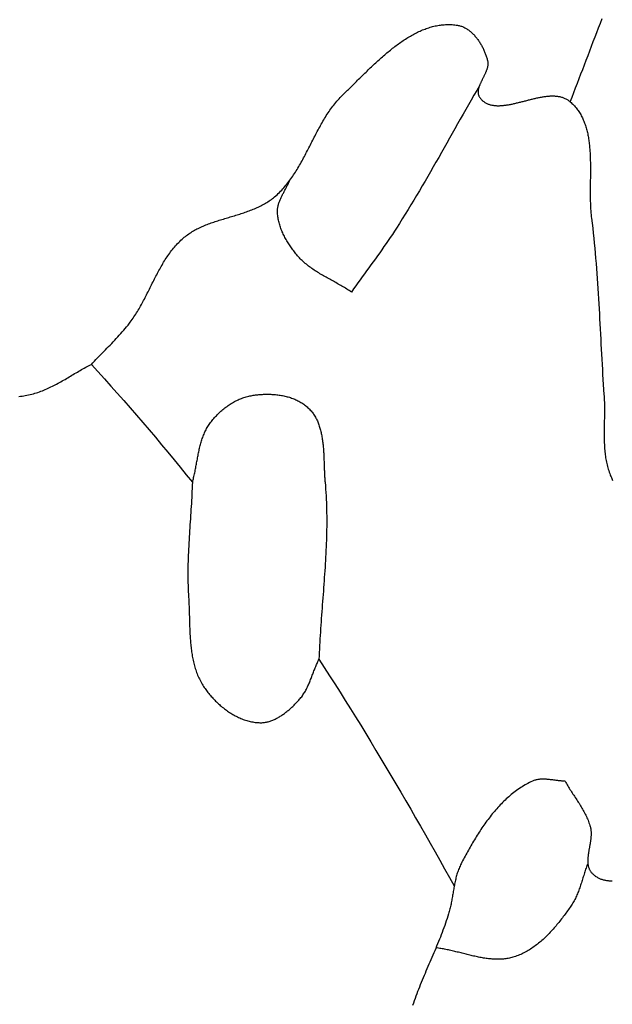
# Model space of a CAD drawing. Units: millimetres. Extents: x -67 to 613, y -425 to 490.
# Drawn here: x 473 to 487, y 194 to 218 of the extents above; entities that cross this region are included whole.
import ezdxf

# ---------------------------------------------------------------- set-up
doc = ezdxf.new("R2010")
doc.units = ezdxf.units.MM
doc.layers.add('Vector Layer 1', color=7, linetype='Continuous', lineweight=30)

msp = doc.modelspace()

# ---------------------------------------------------------------- linework, layer by layer
at = {"layer": 'Vector Layer 1', "color": 18, "lineweight": 30, "true_color": 0x000000, "extrusion": (0, 0, -1)}
for points in [[(-486.28, 215.632), (-486.324, 215.742), (-486.367, 215.853), (-486.411, 215.963), (-486.454, 216.073), (-486.497, 216.184), (-486.539, 216.295), (-486.582, 216.405), (-486.624, 216.516), (-486.666, 216.627), (-486.708, 216.738), (-486.75, 216.849), (-486.792, 216.96), (-486.834, 217.071), (-486.876, 217.182), (-486.918, 217.292), (-486.96, 217.403), (-487.003, 217.514), (-487.045, 217.625)], [(-474.81, 209.339), (-474.846, 209.378), (-474.883, 209.417), (-474.92, 209.456), (-474.957, 209.494), (-474.995, 209.533), (-475.032, 209.571), (-475.07, 209.61), (-475.108, 209.648), (-475.145, 209.686), (-475.183, 209.725), (-475.221, 209.763), (-475.258, 209.801), (-475.296, 209.84), (-475.333, 209.879), (-475.37, 209.918), (-475.407, 209.957), (-475.443, 209.996), (-475.479, 210.036), (-475.515, 210.076), (-475.55, 210.116), (-475.585, 210.156), (-475.62, 210.197), (-475.654, 210.239), (-475.688, 210.28), (-475.721, 210.323), (-475.721, 210.323), (-475.743, 210.353), (-475.766, 210.383), (-475.788, 210.414), (-475.809, 210.445), (-475.83, 210.476), (-475.851, 210.508), (-475.872, 210.54), (-475.892, 210.572), (-475.912, 210.604), (-475.931, 210.637), (-475.951, 210.67), (-475.97, 210.703), (-475.989, 210.736), (-476.007, 210.769), (-476.025, 210.803), (-476.044, 210.836), (-476.062, 210.87), (-476.08, 210.904), (-476.097, 210.938), (-476.115, 210.972), (-476.132, 211.006), (-476.15, 211.041), (-476.167, 211.075), (-476.184, 211.109), (-476.201, 211.144), (-476.219, 211.178), (-476.236, 211.212), (-476.253, 211.247), (-476.27, 211.281), (-476.287, 211.315), (-476.304, 211.35), (-476.322, 211.384), (-476.339, 211.418), (-476.357, 211.452), (-476.374, 211.486), (-476.392, 211.52), (-476.41, 211.553), (-476.428, 211.587), (-476.446, 211.62), (-476.465, 211.653), (-476.484, 211.686), (-476.503, 211.719), (-476.522, 211.752), (-476.541, 211.784), (-476.561, 211.816), (-476.581, 211.848), (-476.601, 211.88), (-476.622, 211.911), (-476.643, 211.942), (-476.664, 211.973), (-476.686, 212.003), (-476.708, 212.033), (-476.731, 212.063), (-476.754, 212.092), (-476.777, 212.121), (-476.801, 212.15), (-476.825, 212.178), (-476.85, 212.205), (-476.876, 212.233), (-476.901, 212.26), (-476.928, 212.286), (-476.955, 212.312), (-476.982, 212.338), (-477.011, 212.363), (-477.011, 212.363), (-477.036, 212.384), (-477.062, 212.405), (-477.088, 212.425), (-477.115, 212.445), (-477.142, 212.464), (-477.169, 212.483), (-477.197, 212.501), (-477.225, 212.518), (-477.253, 212.535), (-477.282, 212.551), (-477.311, 212.567), (-477.34, 212.582), (-477.37, 212.597), (-477.4, 212.612), (-477.43, 212.626), (-477.46, 212.64), (-477.491, 212.653), (-477.522, 212.666), (-477.553, 212.679), (-477.584, 212.691), (-477.616, 212.703), (-477.647, 212.715), (-477.679, 212.727), (-477.711, 212.738), (-477.743, 212.749), (-477.775, 212.76), (-477.808, 212.77), (-477.84, 212.781), (-477.873, 212.791), (-477.906, 212.801), (-477.938, 212.811), (-477.971, 212.821), (-478.004, 212.831), (-478.037, 212.841), (-478.07, 212.851), (-478.103, 212.861), (-478.136, 212.87), (-478.169, 212.88), (-478.202, 212.89), (-478.235, 212.9), (-478.267, 212.91), (-478.3, 212.92), (-478.333, 212.93), (-478.366, 212.94), (-478.398, 212.95), (-478.431, 212.961), (-478.463, 212.972), (-478.495, 212.983), (-478.527, 212.994), (-478.559, 213.005), (-478.591, 213.017), (-478.623, 213.029), (-478.654, 213.041), (-478.685, 213.053), (-478.716, 213.066), (-478.747, 213.079), (-478.778, 213.093), (-478.808, 213.107), (-478.838, 213.121), (-478.868, 213.136), (-478.897, 213.151), (-478.927, 213.167), (-478.955, 213.183), (-478.984, 213.2), (-479.012, 213.217), (-479.04, 213.234), (-479.068, 213.253), (-479.095, 213.271), (-479.122, 213.291), (-479.149, 213.311), (-479.175, 213.331), (-479.2, 213.352), (-479.2, 213.352), (-479.23, 213.378), (-479.259, 213.404), (-479.287, 213.43), (-479.315, 213.457), (-479.342, 213.485), (-479.369, 213.512), (-479.395, 213.541), (-479.421, 213.569), (-479.446, 213.599), (-479.471, 213.628), (-479.495, 213.658), (-479.519, 213.688), (-479.542, 213.719), (-479.566, 213.75), (-479.588, 213.781), (-479.611, 213.813), (-479.633, 213.845), (-479.654, 213.877), (-479.676, 213.91), (-479.697, 213.943), (-479.717, 213.976), (-479.738, 214.009), (-479.758, 214.043), (-479.778, 214.077), (-479.798, 214.111), (-479.817, 214.145), (-479.837, 214.179), (-479.856, 214.214), (-479.875, 214.249), (-479.893, 214.284), (-479.912, 214.319), (-479.931, 214.354), (-479.949, 214.389), (-479.967, 214.424), (-479.986, 214.46), (-480.004, 214.495), (-480.022, 214.53), (-480.04, 214.566), (-480.058, 214.601), (-480.076, 214.637), (-480.094, 214.673), (-480.112, 214.708), (-480.13, 214.744), (-480.149, 214.779), (-480.167, 214.814), (-480.185, 214.85), (-480.204, 214.885), (-480.222, 214.92), (-480.241, 214.955), (-480.26, 214.99), (-480.279, 215.025), (-480.298, 215.06), (-480.317, 215.094), (-480.337, 215.128), (-480.357, 215.162), (-480.377, 215.196), (-480.397, 215.23), (-480.418, 215.264), (-480.438, 215.297), (-480.46, 215.33), (-480.481, 215.362), (-480.503, 215.395), (-480.525, 215.427), (-480.547, 215.459), (-480.57, 215.49), (-480.593, 215.522), (-480.617, 215.552), (-480.641, 215.583), (-480.665, 215.613), (-480.69, 215.643), (-480.716, 215.672), (-480.742, 215.701), (-480.768, 215.729), (-480.795, 215.757), (-480.822, 215.785), (-480.85, 215.812), (-480.85, 215.812), (-480.874, 215.835), (-480.897, 215.858), (-480.921, 215.881), (-480.945, 215.904), (-480.969, 215.927), (-480.993, 215.951), (-481.017, 215.974), (-481.041, 215.998), (-481.066, 216.022), (-481.09, 216.046), (-481.115, 216.07), (-481.139, 216.095), (-481.164, 216.119), (-481.189, 216.144), (-481.213, 216.168), (-481.238, 216.193), (-481.263, 216.217), (-481.288, 216.242), (-481.314, 216.267), (-481.339, 216.292), (-481.364, 216.317), (-481.39, 216.341), (-481.415, 216.366), (-481.441, 216.391), (-481.467, 216.416), (-481.492, 216.44), (-481.518, 216.465), (-481.544, 216.49), (-481.57, 216.514), (-481.596, 216.539), (-481.623, 216.563), (-481.649, 216.587), (-481.675, 216.612), (-481.702, 216.636), (-481.728, 216.66), (-481.755, 216.683), (-481.782, 216.707), (-481.809, 216.731), (-481.836, 216.754), (-481.863, 216.777), (-481.89, 216.8), (-481.917, 216.823), (-481.944, 216.845), (-481.972, 216.868), (-481.999, 216.89), (-482.027, 216.912), (-482.054, 216.933), (-482.082, 216.955), (-482.11, 216.976), (-482.138, 216.996), (-482.166, 217.017), (-482.194, 217.037), (-482.222, 217.057), (-482.25, 217.076), (-482.279, 217.096), (-482.307, 217.115), (-482.336, 217.133), (-482.364, 217.151), (-482.393, 217.169), (-482.422, 217.186), (-482.451, 217.203), (-482.479, 217.22), (-482.509, 217.236), (-482.538, 217.252), (-482.567, 217.267), (-482.596, 217.282), (-482.626, 217.297), (-482.655, 217.311), (-482.685, 217.324), (-482.714, 217.337), (-482.744, 217.35), (-482.774, 217.362), (-482.804, 217.373), (-482.834, 217.384), (-482.864, 217.394), (-482.894, 217.404), (-482.924, 217.414), (-482.955, 217.422), (-482.985, 217.431), (-483.016, 217.438), (-483.046, 217.445), (-483.077, 217.451), (-483.108, 217.457), (-483.139, 217.462), (-483.17, 217.467), (-483.201, 217.471), (-483.232, 217.474), (-483.263, 217.476), (-483.294, 217.478), (-483.326, 217.479), (-483.357, 217.48), (-483.389, 217.479), (-483.42, 217.478), (-483.452, 217.477), (-483.484, 217.474), (-483.516, 217.471), (-483.548, 217.467), (-483.58, 217.462), (-483.58, 217.462), (-483.6, 217.458), (-483.62, 217.454), (-483.64, 217.449), (-483.659, 217.443), (-483.678, 217.437), (-483.697, 217.43), (-483.716, 217.422), (-483.735, 217.413), (-483.753, 217.404), (-483.771, 217.395), (-483.789, 217.384), (-483.807, 217.374), (-483.824, 217.362), (-483.841, 217.35), (-483.858, 217.338), (-483.875, 217.325), (-483.891, 217.312), (-483.908, 217.298), (-483.924, 217.283), (-483.939, 217.268), (-483.955, 217.253), (-483.97, 217.238), (-483.985, 217.222), (-483.999, 217.205), (-484.014, 217.188), (-484.028, 217.171), (-484.041, 217.154), (-484.055, 217.136), (-484.068, 217.118), (-484.081, 217.1), (-484.094, 217.081), (-484.106, 217.063), (-484.118, 217.044), (-484.13, 217.024), (-484.141, 217.005), (-484.153, 216.985), (-484.164, 216.966), (-484.174, 216.946), (-484.184, 216.926), (-484.194, 216.906), (-484.204, 216.886), (-484.213, 216.865), (-484.222, 216.845), (-484.231, 216.825), (-484.239, 216.804), (-484.247, 216.784), (-484.255, 216.763), (-484.263, 216.743), (-484.27, 216.723), (-484.276, 216.702), (-484.283, 216.682), (-484.289, 216.662), (-484.295, 216.642), (-484.3, 216.622), (-484.3, 216.622), (-484.303, 216.609), (-484.305, 216.597), (-484.307, 216.584), (-484.308, 216.571), (-484.309, 216.558), (-484.309, 216.545), (-484.309, 216.532), (-484.308, 216.518), (-484.306, 216.505), (-484.304, 216.492), (-484.302, 216.478), (-484.299, 216.465), (-484.296, 216.452), (-484.293, 216.438), (-484.289, 216.424), (-484.285, 216.411), (-484.28, 216.397), (-484.275, 216.384), (-484.27, 216.37), (-484.265, 216.356), (-484.259, 216.343), (-484.254, 216.329), (-484.248, 216.315), (-484.241, 216.302), (-484.235, 216.288), (-484.229, 216.274), (-484.222, 216.261), (-484.215, 216.247), (-484.209, 216.233), (-484.202, 216.219), (-484.195, 216.206), (-484.188, 216.192), (-484.182, 216.179), (-484.175, 216.165), (-484.168, 216.151), (-484.161, 216.138), (-484.155, 216.124), (-484.148, 216.111), (-484.142, 216.098), (-484.136, 216.084), (-484.13, 216.071), (-484.124, 216.058), (-484.118, 216.045), (-484.113, 216.031), (-484.108, 216.018), (-484.103, 216.005), (-484.098, 215.992), (-484.094, 215.98), (-484.09, 215.967), (-484.086, 215.954), (-484.083, 215.941), (-484.08, 215.929), (-484.078, 215.917), (-484.076, 215.904), (-484.075, 215.892), (-484.073, 215.88), (-484.073, 215.868), (-484.073, 215.856), (-484.073, 215.844), (-484.074, 215.832), (-484.076, 215.821), (-484.078, 215.809), (-484.081, 215.798), (-484.085, 215.787), (-484.089, 215.776), (-484.093, 215.765), (-484.099, 215.754), (-484.105, 215.743), (-484.112, 215.733), (-484.12, 215.722), (-484.12, 215.722), (-484.132, 215.708), (-484.144, 215.694), (-484.157, 215.68), (-484.17, 215.668), (-484.183, 215.656), (-484.197, 215.644), (-484.211, 215.634), (-484.225, 215.624), (-484.239, 215.614), (-484.254, 215.605), (-484.269, 215.597), (-484.285, 215.589), (-484.3, 215.582), (-484.316, 215.576), (-484.332, 215.57), (-484.349, 215.564), (-484.365, 215.559), (-484.382, 215.555), (-484.4, 215.551), (-484.417, 215.548), (-484.435, 215.545), (-484.452, 215.542), (-484.47, 215.54), (-484.489, 215.538), (-484.507, 215.537), (-484.526, 215.536), (-484.545, 215.536), (-484.564, 215.536), (-484.583, 215.536), (-484.603, 215.537), (-484.622, 215.538), (-484.642, 215.539), (-484.662, 215.541), (-484.682, 215.543), (-484.702, 215.545), (-484.723, 215.547), (-484.743, 215.55), (-484.764, 215.553), (-484.785, 215.557), (-484.805, 215.56), (-484.826, 215.564), (-484.848, 215.568), (-484.869, 215.572), (-484.89, 215.576), (-484.912, 215.581), (-484.933, 215.586), (-484.955, 215.591), (-484.976, 215.596), (-484.998, 215.601), (-485.02, 215.606), (-485.042, 215.611), (-485.064, 215.617), (-485.086, 215.622), (-485.108, 215.628), (-485.13, 215.634), (-485.152, 215.639), (-485.174, 215.645), (-485.196, 215.651), (-485.218, 215.656), (-485.24, 215.662), (-485.262, 215.668), (-485.285, 215.673), (-485.307, 215.679), (-485.329, 215.685), (-485.351, 215.69), (-485.373, 215.696), (-485.395, 215.701), (-485.417, 215.706), (-485.439, 215.711), (-485.461, 215.716), (-485.483, 215.721), (-485.505, 215.726), (-485.527, 215.73), (-485.548, 215.734), (-485.57, 215.738), (-485.591, 215.742), (-485.613, 215.746), (-485.634, 215.75), (-485.655, 215.753), (-485.677, 215.756), (-485.698, 215.759), (-485.719, 215.761), (-485.739, 215.763), (-485.76, 215.765), (-485.781, 215.766), (-485.801, 215.768), (-485.821, 215.769), (-485.841, 215.769), (-485.861, 215.769), (-485.881, 215.769), (-485.901, 215.768), (-485.92, 215.767), (-485.94, 215.766), (-485.959, 215.764), (-485.978, 215.762), (-485.996, 215.759), (-486.015, 215.756), (-486.033, 215.752), (-486.051, 215.748), (-486.069, 215.743), (-486.087, 215.738), (-486.104, 215.733), (-486.122, 215.726), (-486.139, 215.72), (-486.155, 215.712), (-486.172, 215.704), (-486.188, 215.696), (-486.204, 215.687), (-486.22, 215.677), (-486.235, 215.667), (-486.25, 215.656), (-486.265, 215.644), (-486.28, 215.632), (-486.28, 215.632), (-486.302, 215.612), (-486.323, 215.592), (-486.344, 215.572), (-486.364, 215.551), (-486.384, 215.529), (-486.403, 215.508), (-486.421, 215.486), (-486.439, 215.463), (-486.456, 215.44), (-486.472, 215.417), (-486.488, 215.394), (-486.503, 215.37), (-486.518, 215.346), (-486.532, 215.321), (-486.546, 215.296), (-486.559, 215.271), (-486.572, 215.246), (-486.584, 215.22), (-486.595, 215.194), (-486.606, 215.168), (-486.617, 215.141), (-486.627, 215.114), (-486.637, 215.087), (-486.646, 215.06), (-486.655, 215.032), (-486.663, 215.004), (-486.671, 214.976), (-486.678, 214.948), (-486.685, 214.919), (-486.692, 214.89), (-486.699, 214.861), (-486.704, 214.832), (-486.71, 214.802), (-486.715, 214.773), (-486.72, 214.743), (-486.725, 214.713), (-486.729, 214.683), (-486.733, 214.652), (-486.737, 214.622), (-486.74, 214.591), (-486.743, 214.56), (-486.746, 214.529), (-486.749, 214.498), (-486.751, 214.467), (-486.753, 214.435), (-486.755, 214.404), (-486.757, 214.372), (-486.758, 214.341), (-486.76, 214.309), (-486.761, 214.277), (-486.762, 214.245), (-486.762, 214.213), (-486.763, 214.18), (-486.764, 214.148), (-486.764, 214.116), (-486.764, 214.083), (-486.764, 214.051), (-486.764, 214.019), (-486.764, 213.986), (-486.764, 213.953), (-486.764, 213.921), (-486.764, 213.888), (-486.763, 213.856), (-486.763, 213.823), (-486.763, 213.79), (-486.762, 213.758), (-486.762, 213.725), (-486.761, 213.693), (-486.761, 213.66), (-486.761, 213.627), (-486.76, 213.595), (-486.76, 213.562), (-486.76, 213.53), (-486.76, 213.498), (-486.76, 213.465), (-486.76, 213.433), (-486.76, 213.401), (-486.76, 213.369), (-486.76, 213.337), (-486.761, 213.305), (-486.761, 213.273), (-486.762, 213.242), (-486.763, 213.21), (-486.764, 213.179), (-486.765, 213.147), (-486.767, 213.116), (-486.768, 213.085), (-486.77, 213.054), (-486.772, 213.023), (-486.774, 212.993), (-486.777, 212.962), (-486.78, 212.932), (-486.783, 212.902), (-486.786, 212.872), (-486.79, 212.843), (-486.79, 212.843), (-486.804, 212.722), (-486.819, 212.602), (-486.832, 212.482), (-486.845, 212.361), (-486.857, 212.241), (-486.868, 212.12), (-486.879, 212), (-486.89, 211.879), (-486.9, 211.758), (-486.909, 211.637), (-486.918, 211.517), (-486.927, 211.396), (-486.935, 211.275), (-486.943, 211.154), (-486.951, 211.033), (-486.958, 210.912), (-486.965, 210.791), (-486.972, 210.67), (-486.979, 210.549), (-486.985, 210.428), (-486.992, 210.307), (-486.998, 210.186), (-487.005, 210.065), (-487.011, 209.944), (-487.017, 209.823), (-487.024, 209.702), (-487.03, 209.581), (-487.037, 209.46), (-487.044, 209.339), (-487.051, 209.218), (-487.058, 209.097), (-487.065, 208.976), (-487.073, 208.855), (-487.081, 208.734), (-487.09, 208.613), (-487.09, 208.613), (-487.092, 208.577), (-487.094, 208.542), (-487.096, 208.506), (-487.098, 208.47), (-487.099, 208.434), (-487.1, 208.398), (-487.101, 208.362), (-487.101, 208.326), (-487.102, 208.29), (-487.102, 208.254), (-487.101, 208.217), (-487.101, 208.181), (-487.101, 208.145), (-487.1, 208.109), (-487.1, 208.072), (-487.099, 208.036), (-487.098, 208), (-487.098, 207.963), (-487.097, 207.927), (-487.096, 207.89), (-487.096, 207.854), (-487.095, 207.818), (-487.095, 207.781), (-487.094, 207.745), (-487.094, 207.709), (-487.094, 207.673), (-487.094, 207.636), (-487.094, 207.6), (-487.095, 207.564), (-487.095, 207.528), (-487.096, 207.492), (-487.098, 207.456), (-487.099, 207.421), (-487.101, 207.385), (-487.103, 207.349), (-487.106, 207.313), (-487.109, 207.278), (-487.112, 207.243), (-487.116, 207.207), (-487.12, 207.172), (-487.125, 207.137), (-487.13, 207.102), (-487.136, 207.067), (-487.142, 207.032), (-487.149, 206.998), (-487.157, 206.963), (-487.165, 206.929), (-487.173, 206.895), (-487.183, 206.861), (-487.193, 206.827), (-487.203, 206.793), (-487.215, 206.76), (-487.227, 206.726), (-487.24, 206.693), (-487.24, 206.693), (-487.249, 206.671), (-487.258, 206.648), (-487.267, 206.625), (-487.276, 206.602), (-487.285, 206.579), (-487.295, 206.555)], [(-484.106, 216.014), (-484.04, 215.9), (-483.974, 215.786), (-483.909, 215.672), (-483.843, 215.558), (-483.778, 215.443), (-483.713, 215.329), (-483.648, 215.214), (-483.584, 215.1), (-483.519, 214.985), (-483.454, 214.87), (-483.39, 214.755), (-483.325, 214.641), (-483.26, 214.526), (-483.195, 214.411), (-483.13, 214.297), (-483.065, 214.183), (-483, 214.068), (-482.934, 213.954), (-482.869, 213.84), (-482.803, 213.726), (-482.736, 213.613), (-482.669, 213.499), (-482.602, 213.386), (-482.534, 213.273), (-482.466, 213.161), (-482.398, 213.048), (-482.329, 212.936), (-482.259, 212.825), (-482.189, 212.713), (-482.118, 212.602), (-482.118, 212.602), (-482.07, 212.528), (-482.021, 212.453), (-481.971, 212.379), (-481.921, 212.305), (-481.87, 212.232), (-481.819, 212.159), (-481.768, 212.086), (-481.717, 212.013), (-481.665, 211.94), (-481.613, 211.868), (-481.56, 211.796), (-481.508, 211.723), (-481.456, 211.651), (-481.403, 211.579), (-481.351, 211.507), (-481.298, 211.435), (-481.246, 211.363), (-481.194, 211.29), (-481.142, 211.218), (-481.09, 211.145), (-481.038, 211.072)], [(-481.038, 211.072), (-481.011, 211.091), (-480.983, 211.109), (-480.955, 211.127), (-480.927, 211.144), (-480.898, 211.162), (-480.87, 211.179), (-480.841, 211.196), (-480.812, 211.213), (-480.783, 211.23), (-480.754, 211.246), (-480.724, 211.263), (-480.695, 211.279), (-480.666, 211.296), (-480.636, 211.312), (-480.607, 211.328), (-480.577, 211.344), (-480.548, 211.361), (-480.519, 211.377), (-480.489, 211.393), (-480.46, 211.41), (-480.431, 211.426), (-480.401, 211.443), (-480.372, 211.459), (-480.343, 211.476), (-480.315, 211.493), (-480.286, 211.51), (-480.257, 211.528), (-480.229, 211.545), (-480.201, 211.563), (-480.173, 211.581), (-480.145, 211.599), (-480.118, 211.618), (-480.091, 211.637), (-480.064, 211.656), (-480.037, 211.675), (-480.011, 211.695), (-479.985, 211.716), (-479.96, 211.736), (-479.935, 211.757), (-479.91, 211.779), (-479.885, 211.801), (-479.861, 211.823), (-479.838, 211.846), (-479.815, 211.869), (-479.792, 211.893), (-479.77, 211.917), (-479.748, 211.942), (-479.748, 211.942), (-479.73, 211.965), (-479.711, 211.987), (-479.693, 212.01), (-479.675, 212.033), (-479.657, 212.056), (-479.639, 212.08), (-479.621, 212.103), (-479.604, 212.127), (-479.587, 212.152), (-479.57, 212.176), (-479.553, 212.201), (-479.537, 212.226), (-479.521, 212.251), (-479.506, 212.277), (-479.49, 212.302), (-479.475, 212.328), (-479.461, 212.354), (-479.447, 212.38), (-479.433, 212.407), (-479.42, 212.433), (-479.407, 212.46), (-479.394, 212.487), (-479.382, 212.514), (-479.371, 212.541), (-479.36, 212.568), (-479.35, 212.596), (-479.34, 212.624), (-479.33, 212.651), (-479.322, 212.679), (-479.313, 212.707), (-479.306, 212.735), (-479.299, 212.764), (-479.293, 212.792), (-479.287, 212.82), (-479.282, 212.849), (-479.278, 212.877), (-479.275, 212.906), (-479.272, 212.935), (-479.27, 212.963), (-479.268, 212.992), (-479.268, 212.992), (-479.268, 213.012), (-479.269, 213.032), (-479.27, 213.051), (-479.272, 213.071), (-479.274, 213.09), (-479.278, 213.109), (-479.281, 213.128), (-479.286, 213.147), (-479.291, 213.166), (-479.296, 213.185), (-479.302, 213.203), (-479.308, 213.222), (-479.315, 213.241), (-479.322, 213.259), (-479.33, 213.278), (-479.338, 213.296), (-479.346, 213.314), (-479.354, 213.333), (-479.363, 213.351), (-479.372, 213.369), (-479.381, 213.387), (-479.39, 213.405), (-479.4, 213.423), (-479.409, 213.442), (-479.419, 213.46), (-479.429, 213.478), (-479.438, 213.496), (-479.448, 213.514), (-479.457, 213.532), (-479.467, 213.55), (-479.477, 213.568), (-479.486, 213.586), (-479.495, 213.604), (-479.504, 213.623), (-479.513, 213.641), (-479.521, 213.659), (-479.53, 213.677), (-479.538, 213.696), (-479.545, 213.714), (-479.553, 213.733)], [(-473.07, 208.569), (-473.11, 208.574), (-473.149, 208.579), (-473.188, 208.585), (-473.227, 208.592), (-473.266, 208.599), (-473.305, 208.607), (-473.344, 208.616), (-473.383, 208.625), (-473.383, 208.625), (-473.42, 208.635), (-473.456, 208.645), (-473.492, 208.656), (-473.528, 208.668), (-473.564, 208.68), (-473.599, 208.693), (-473.635, 208.707), (-473.67, 208.721), (-473.704, 208.735), (-473.739, 208.75), (-473.774, 208.766), (-473.808, 208.782), (-473.842, 208.798), (-473.876, 208.815), (-473.91, 208.832), (-473.944, 208.85), (-473.978, 208.868), (-474.011, 208.886), (-474.045, 208.904), (-474.078, 208.923), (-474.111, 208.941), (-474.144, 208.96), (-474.178, 208.98), (-474.211, 208.999), (-474.244, 209.018), (-474.277, 209.038), (-474.31, 209.057), (-474.343, 209.077), (-474.376, 209.096), (-474.409, 209.116), (-474.442, 209.135), (-474.475, 209.155), (-474.508, 209.174), (-474.541, 209.193), (-474.575, 209.212), (-474.608, 209.231), (-474.641, 209.25), (-474.675, 209.268), (-474.708, 209.286), (-474.742, 209.304), (-474.776, 209.321), (-474.81, 209.339)], [(-477.229, 206.513), (-477.237, 206.542), (-477.245, 206.57), (-477.253, 206.599), (-477.26, 206.627), (-477.267, 206.656), (-477.274, 206.685), (-477.28, 206.714), (-477.287, 206.744), (-477.293, 206.773), (-477.299, 206.802), (-477.305, 206.832), (-477.31, 206.861), (-477.316, 206.891), (-477.321, 206.92), (-477.327, 206.95), (-477.332, 206.98), (-477.338, 207.009), (-477.343, 207.039), (-477.349, 207.069), (-477.354, 207.098), (-477.36, 207.128), (-477.365, 207.157), (-477.371, 207.187), (-477.377, 207.216), (-477.383, 207.246), (-477.389, 207.275), (-477.396, 207.304), (-477.402, 207.333), (-477.409, 207.362), (-477.417, 207.391), (-477.424, 207.419), (-477.432, 207.448), (-477.44, 207.476), (-477.448, 207.504), (-477.457, 207.532), (-477.466, 207.56), (-477.476, 207.588), (-477.486, 207.615), (-477.497, 207.642), (-477.508, 207.669), (-477.519, 207.696), (-477.531, 207.722), (-477.544, 207.748), (-477.557, 207.774), (-477.571, 207.8), (-477.585, 207.825), (-477.6, 207.85), (-477.615, 207.875), (-477.632, 207.899), (-477.649, 207.923), (-477.649, 207.923), (-477.666, 207.947), (-477.685, 207.971), (-477.703, 207.994), (-477.723, 208.018), (-477.742, 208.041), (-477.762, 208.064), (-477.783, 208.087), (-477.804, 208.109), (-477.825, 208.131), (-477.847, 208.153), (-477.869, 208.175), (-477.891, 208.196), (-477.914, 208.217), (-477.938, 208.237), (-477.961, 208.257), (-477.985, 208.277), (-478.009, 208.296), (-478.034, 208.315), (-478.059, 208.333), (-478.084, 208.351), (-478.109, 208.368), (-478.135, 208.385), (-478.161, 208.402), (-478.188, 208.418), (-478.214, 208.433), (-478.241, 208.448), (-478.268, 208.462), (-478.295, 208.476), (-478.323, 208.489), (-478.351, 208.501), (-478.379, 208.513), (-478.407, 208.524), (-478.435, 208.534), (-478.464, 208.544), (-478.492, 208.553), (-478.521, 208.562), (-478.55, 208.57), (-478.579, 208.577), (-478.608, 208.583), (-478.608, 208.583), (-478.635, 208.588), (-478.661, 208.593), (-478.688, 208.597), (-478.715, 208.601), (-478.742, 208.605), (-478.77, 208.608), (-478.797, 208.611), (-478.825, 208.614), (-478.853, 208.617), (-478.881, 208.619), (-478.909, 208.62), (-478.937, 208.622), (-478.965, 208.623), (-478.994, 208.623), (-479.022, 208.623), (-479.051, 208.623), (-479.079, 208.623), (-479.108, 208.622), (-479.136, 208.62), (-479.165, 208.619), (-479.193, 208.617), (-479.221, 208.614), (-479.25, 208.611), (-479.278, 208.608), (-479.306, 208.604), (-479.334, 208.6), (-479.362, 208.595), (-479.39, 208.59), (-479.418, 208.584), (-479.445, 208.578), (-479.473, 208.571), (-479.5, 208.564), (-479.527, 208.557), (-479.553, 208.549), (-479.58, 208.541), (-479.606, 208.532), (-479.632, 208.522), (-479.658, 208.513), (-479.683, 208.502), (-479.708, 208.491), (-479.733, 208.48), (-479.757, 208.468), (-479.781, 208.455), (-479.805, 208.443), (-479.828, 208.429), (-479.851, 208.415), (-479.874, 208.4), (-479.896, 208.385), (-479.917, 208.37), (-479.938, 208.353), (-479.959, 208.337), (-479.979, 208.319), (-479.999, 208.301), (-480.018, 208.283), (-480.018, 208.283), (-480.037, 208.264), (-480.055, 208.244), (-480.072, 208.225), (-480.089, 208.204), (-480.105, 208.184), (-480.12, 208.163), (-480.135, 208.142), (-480.149, 208.12), (-480.163, 208.098), (-480.176, 208.076), (-480.188, 208.053), (-480.2, 208.03), (-480.212, 208.007), (-480.223, 207.984), (-480.233, 207.96), (-480.243, 207.936), (-480.252, 207.911), (-480.261, 207.887), (-480.27, 207.862), (-480.278, 207.837), (-480.286, 207.811), (-480.293, 207.786), (-480.3, 207.76), (-480.306, 207.734), (-480.313, 207.708), (-480.318, 207.681), (-480.324, 207.655), (-480.329, 207.628), (-480.334, 207.601), (-480.338, 207.574), (-480.342, 207.547), (-480.346, 207.519), (-480.35, 207.492), (-480.353, 207.464), (-480.357, 207.436), (-480.359, 207.408), (-480.362, 207.38), (-480.365, 207.352), (-480.367, 207.324), (-480.369, 207.296), (-480.371, 207.268), (-480.373, 207.239), (-480.375, 207.211), (-480.376, 207.183), (-480.378, 207.154), (-480.379, 207.126), (-480.38, 207.097), (-480.381, 207.069), (-480.382, 207.04), (-480.383, 207.012), (-480.384, 206.984), (-480.385, 206.955), (-480.386, 206.927), (-480.387, 206.899), (-480.388, 206.87), (-480.389, 206.842), (-480.39, 206.814), (-480.392, 206.786), (-480.393, 206.758), (-480.394, 206.731), (-480.395, 206.703), (-480.397, 206.675), (-480.398, 206.648), (-480.4, 206.621), (-480.402, 206.594), (-480.404, 206.567), (-480.406, 206.54), (-480.408, 206.513), (-480.408, 206.513), (-480.415, 206.432), (-480.422, 206.351), (-480.427, 206.269), (-480.432, 206.188), (-480.436, 206.107), (-480.439, 206.025), (-480.442, 205.944), (-480.444, 205.863), (-480.446, 205.781), (-480.447, 205.7), (-480.447, 205.618), (-480.447, 205.537), (-480.447, 205.455), (-480.445, 205.374), (-480.444, 205.292), (-480.442, 205.211), (-480.439, 205.129), (-480.436, 205.048), (-480.433, 204.966), (-480.429, 204.885), (-480.426, 204.803), (-480.421, 204.722), (-480.417, 204.64), (-480.412, 204.558), (-480.407, 204.477), (-480.402, 204.395), (-480.396, 204.314), (-480.39, 204.232), (-480.385, 204.15), (-480.379, 204.069), (-480.373, 203.987), (-480.367, 203.905), (-480.36, 203.824), (-480.354, 203.742), (-480.348, 203.661), (-480.342, 203.579), (-480.335, 203.497), (-480.329, 203.416), (-480.323, 203.334), (-480.317, 203.252), (-480.311, 203.171), (-480.306, 203.089), (-480.3, 203.008), (-480.295, 202.926), (-480.29, 202.844), (-480.285, 202.763), (-480.28, 202.681), (-480.276, 202.6), (-480.272, 202.518), (-480.268, 202.436), (-480.265, 202.355), (-480.262, 202.273)], [(-480.261, 202.273), (-480.389, 202.077), (-480.515, 201.88), (-480.641, 201.683), (-480.766, 201.486), (-480.891, 201.288), (-481.015, 201.09), (-481.138, 200.891), (-481.261, 200.692), (-481.383, 200.492), (-481.505, 200.293), (-481.626, 200.092), (-481.747, 199.892), (-481.867, 199.691), (-481.987, 199.49), (-482.106, 199.288), (-482.225, 199.086), (-482.343, 198.884), (-482.461, 198.681), (-482.578, 198.478), (-482.695, 198.275), (-482.811, 198.071), (-482.927, 197.867), (-483.043, 197.663), (-483.158, 197.459), (-483.273, 197.254), (-483.388, 197.049), (-483.502, 196.844)], [(-486.704, 197.387), (-486.693, 197.359), (-486.682, 197.33), (-486.672, 197.301), (-486.661, 197.272), (-486.651, 197.242), (-486.642, 197.213), (-486.632, 197.184), (-486.622, 197.154), (-486.613, 197.124), (-486.604, 197.095), (-486.594, 197.065), (-486.585, 197.035), (-486.576, 197.006), (-486.567, 196.976), (-486.557, 196.946), (-486.548, 196.917), (-486.538, 196.887), (-486.529, 196.858), (-486.519, 196.828), (-486.509, 196.799), (-486.499, 196.77), (-486.488, 196.741), (-486.477, 196.712), (-486.466, 196.683), (-486.455, 196.655), (-486.443, 196.627), (-486.431, 196.599), (-486.418, 196.571), (-486.405, 196.543), (-486.391, 196.516), (-486.377, 196.489), (-486.362, 196.462), (-486.347, 196.436), (-486.331, 196.41), (-486.314, 196.384), (-486.297, 196.359), (-486.297, 196.359), (-486.278, 196.331), (-486.258, 196.303), (-486.238, 196.275), (-486.218, 196.247), (-486.198, 196.22), (-486.178, 196.192), (-486.157, 196.164), (-486.137, 196.136), (-486.116, 196.108), (-486.095, 196.081), (-486.074, 196.053), (-486.052, 196.025), (-486.03, 195.998), (-486.009, 195.971), (-485.987, 195.943), (-485.964, 195.916), (-485.942, 195.89), (-485.919, 195.863), (-485.896, 195.836), (-485.873, 195.81), (-485.85, 195.784), (-485.826, 195.758), (-485.802, 195.733), (-485.778, 195.707), (-485.754, 195.682), (-485.729, 195.657), (-485.705, 195.633), (-485.68, 195.609), (-485.655, 195.585), (-485.629, 195.562), (-485.603, 195.539), (-485.577, 195.516), (-485.551, 195.494), (-485.525, 195.472), (-485.498, 195.45), (-485.471, 195.429), (-485.444, 195.409), (-485.416, 195.389), (-485.389, 195.369), (-485.361, 195.35), (-485.332, 195.331), (-485.304, 195.313), (-485.275, 195.296), (-485.246, 195.279), (-485.216, 195.263), (-485.187, 195.247), (-485.157, 195.232), (-485.126, 195.217), (-485.096, 195.203), (-485.065, 195.19), (-485.034, 195.177), (-485.003, 195.165), (-484.971, 195.154), (-484.939, 195.143), (-484.939, 195.143), (-484.91, 195.135), (-484.882, 195.127), (-484.853, 195.12), (-484.824, 195.113), (-484.795, 195.108), (-484.766, 195.103), (-484.737, 195.098), (-484.708, 195.095), (-484.679, 195.092), (-484.65, 195.089), (-484.62, 195.087), (-484.591, 195.086), (-484.562, 195.086), (-484.532, 195.086), (-484.503, 195.086), (-484.473, 195.087), (-484.444, 195.089), (-484.414, 195.091), (-484.385, 195.093), (-484.355, 195.096), (-484.325, 195.099), (-484.295, 195.103), (-484.266, 195.107), (-484.236, 195.111), (-484.206, 195.116), (-484.176, 195.121), (-484.146, 195.126), (-484.116, 195.132), (-484.086, 195.138), (-484.056, 195.144), (-484.026, 195.15), (-483.996, 195.157), (-483.966, 195.163), (-483.936, 195.17), (-483.906, 195.178), (-483.876, 195.185), (-483.845, 195.192), (-483.815, 195.199), (-483.785, 195.207), (-483.755, 195.215), (-483.725, 195.222), (-483.695, 195.23), (-483.665, 195.237), (-483.634, 195.245), (-483.604, 195.253), (-483.574, 195.26), (-483.544, 195.267), (-483.514, 195.275), (-483.484, 195.282), (-483.454, 195.289), (-483.424, 195.296), (-483.393, 195.303), (-483.363, 195.309), (-483.333, 195.316), (-483.303, 195.322), (-483.273, 195.328), (-483.243, 195.333), (-483.213, 195.339), (-483.184, 195.344), (-483.154, 195.348), (-483.124, 195.353), (-483.094, 195.357), (-483.064, 195.361)]]:
    msp.add_lwpolyline(points, dxfattribs=at)
at = {"layer": 'Vector Layer 1', "color": 18, "lineweight": 30, "true_color": 0x000000}
for points in [[(477.229, 206.513), (477.226, 206.441), (477.224, 206.368), (477.22, 206.295), (477.217, 206.223), (477.213, 206.15), (477.209, 206.077), (477.205, 206.005), (477.2, 205.932), (477.196, 205.859), (477.191, 205.787), (477.186, 205.714), (477.182, 205.641), (477.177, 205.569), (477.172, 205.496), (477.167, 205.423), (477.163, 205.351), (477.158, 205.278), (477.154, 205.205), (477.149, 205.133), (477.145, 205.06), (477.141, 204.987), (477.138, 204.915), (477.134, 204.842), (477.131, 204.769), (477.129, 204.697), (477.126, 204.624), (477.124, 204.551), (477.123, 204.479), (477.122, 204.406), (477.121, 204.334), (477.121, 204.261), (477.122, 204.188), (477.123, 204.116), (477.125, 204.043), (477.127, 203.971), (477.13, 203.898), (477.134, 203.826), (477.139, 203.753), (477.139, 203.753), (477.141, 203.719), (477.143, 203.684), (477.145, 203.65), (477.146, 203.615), (477.148, 203.581), (477.149, 203.546), (477.151, 203.511), (477.152, 203.476), (477.153, 203.441), (477.154, 203.405), (477.155, 203.37), (477.156, 203.335), (477.157, 203.299), (477.158, 203.264), (477.159, 203.228), (477.16, 203.193), (477.161, 203.157), (477.162, 203.122), (477.163, 203.086), (477.164, 203.051), (477.165, 203.015), (477.167, 202.98), (477.168, 202.944), (477.17, 202.909), (477.172, 202.873), (477.174, 202.838), (477.176, 202.803), (477.178, 202.767), (477.181, 202.732), (477.184, 202.697), (477.187, 202.662), (477.19, 202.627), (477.193, 202.592), (477.197, 202.557), (477.201, 202.522), (477.206, 202.488), (477.211, 202.453), (477.216, 202.419), (477.221, 202.385), (477.227, 202.351), (477.233, 202.317), (477.24, 202.283), (477.247, 202.249), (477.254, 202.216), (477.262, 202.183), (477.271, 202.15), (477.28, 202.117), (477.289, 202.084), (477.299, 202.052), (477.309, 202.02), (477.32, 201.988), (477.332, 201.956), (477.344, 201.924), (477.356, 201.893), (477.37, 201.862), (477.383, 201.831), (477.398, 201.801), (477.413, 201.77), (477.429, 201.74), (477.445, 201.711), (477.462, 201.681), (477.48, 201.652), (477.499, 201.623), (477.499, 201.623), (477.515, 201.599), (477.532, 201.575), (477.549, 201.551), (477.566, 201.527), (477.584, 201.503), (477.603, 201.479), (477.622, 201.455), (477.641, 201.432), (477.66, 201.408), (477.68, 201.385), (477.701, 201.362), (477.721, 201.34), (477.742, 201.317), (477.764, 201.295), (477.786, 201.273), (477.808, 201.251), (477.83, 201.23), (477.853, 201.209), (477.876, 201.188), (477.899, 201.168), (477.923, 201.147), (477.947, 201.128), (477.971, 201.108), (477.996, 201.089), (478.02, 201.07), (478.045, 201.052), (478.071, 201.034), (478.096, 201.017), (478.122, 201), (478.148, 200.983), (478.174, 200.967), (478.2, 200.951), (478.227, 200.936), (478.254, 200.922), (478.281, 200.908), (478.308, 200.894), (478.335, 200.881), (478.363, 200.868), (478.39, 200.856), (478.418, 200.845), (478.446, 200.834), (478.474, 200.824), (478.502, 200.815), (478.531, 200.806), (478.559, 200.798), (478.588, 200.79), (478.617, 200.783), (478.645, 200.777), (478.674, 200.771), (478.703, 200.766), (478.732, 200.762), (478.761, 200.759), (478.79, 200.756), (478.819, 200.755), (478.848, 200.753), (478.848, 200.753), (478.871, 200.753), (478.893, 200.754), (478.915, 200.755), (478.937, 200.757), (478.959, 200.76), (478.981, 200.764), (479.003, 200.768), (479.025, 200.772), (479.046, 200.778), (479.068, 200.784), (479.089, 200.79), (479.11, 200.797), (479.132, 200.805), (479.153, 200.813), (479.174, 200.822), (479.194, 200.832), (479.215, 200.841), (479.236, 200.852), (479.256, 200.862), (479.276, 200.873), (479.296, 200.885), (479.316, 200.897), (479.336, 200.909), (479.356, 200.922), (479.376, 200.935), (479.395, 200.949), (479.414, 200.962), (479.433, 200.976), (479.452, 200.991), (479.471, 201.005), (479.49, 201.02), (479.508, 201.035), (479.526, 201.05), (479.545, 201.066), (479.562, 201.082), (479.58, 201.097), (479.598, 201.113), (479.615, 201.129), (479.632, 201.146), (479.649, 201.162), (479.666, 201.178), (479.683, 201.195), (479.699, 201.211), (479.715, 201.228), (479.732, 201.244), (479.747, 201.261), (479.763, 201.277), (479.778, 201.293), (479.778, 201.293), (479.797, 201.314), (479.814, 201.334), (479.831, 201.355), (479.848, 201.377), (479.864, 201.399), (479.879, 201.421), (479.894, 201.443), (479.909, 201.466), (479.923, 201.489), (479.936, 201.513), (479.949, 201.537), (479.962, 201.561), (479.974, 201.585), (479.986, 201.61), (479.998, 201.634), (480.009, 201.659), (480.021, 201.684), (480.032, 201.71), (480.042, 201.735), (480.053, 201.761), (480.063, 201.786), (480.073, 201.812), (480.083, 201.838), (480.093, 201.864), (480.103, 201.89), (480.113, 201.916), (480.123, 201.942), (480.133, 201.968), (480.143, 201.994), (480.153, 202.02), (480.163, 202.046), (480.173, 202.072), (480.184, 202.097), (480.194, 202.123), (480.205, 202.148), (480.216, 202.174), (480.227, 202.199), (480.238, 202.224), (480.25, 202.249), (480.262, 202.273)], [(486.157, 199.354), (486.138, 199.354), (486.119, 199.355), (486.099, 199.356), (486.08, 199.357), (486.061, 199.358), (486.041, 199.36), (486.022, 199.362), (486.002, 199.364), (485.983, 199.366), (485.963, 199.369), (485.944, 199.371), (485.924, 199.374), (485.905, 199.376), (485.885, 199.379), (485.865, 199.382), (485.846, 199.384), (485.826, 199.387), (485.807, 199.389), (485.787, 199.391), (485.768, 199.394), (485.748, 199.396), (485.729, 199.397), (485.71, 199.399), (485.69, 199.4), (485.671, 199.401), (485.652, 199.402), (485.633, 199.402), (485.614, 199.402), (485.595, 199.402), (485.576, 199.401), (485.557, 199.399), (485.539, 199.397), (485.52, 199.395), (485.502, 199.392), (485.483, 199.389), (485.465, 199.385), (485.447, 199.38), (485.43, 199.374), (485.412, 199.368), (485.394, 199.362), (485.377, 199.354), (485.377, 199.354), (485.34, 199.337), (485.304, 199.319), (485.269, 199.301), (485.234, 199.282), (485.199, 199.262), (485.164, 199.242), (485.13, 199.221), (485.096, 199.199), (485.063, 199.177), (485.03, 199.155), (484.997, 199.131), (484.965, 199.107), (484.933, 199.083), (484.902, 199.058), (484.87, 199.033), (484.839, 199.007), (484.809, 198.981), (484.779, 198.954), (484.749, 198.927), (484.719, 198.899), (484.69, 198.871), (484.661, 198.842), (484.632, 198.813), (484.604, 198.783), (484.576, 198.754), (484.548, 198.723), (484.521, 198.693), (484.494, 198.662), (484.467, 198.63), (484.44, 198.599), (484.414, 198.567), (484.388, 198.535), (484.362, 198.502), (484.337, 198.469), (484.312, 198.436), (484.287, 198.403), (484.262, 198.369), (484.238, 198.335), (484.214, 198.301), (484.19, 198.267), (484.167, 198.232), (484.143, 198.197), (484.12, 198.163), (484.097, 198.128), (484.075, 198.092), (484.052, 198.057), (484.03, 198.021), (484.008, 197.986), (483.987, 197.95), (483.965, 197.914), (483.944, 197.878), (483.923, 197.843), (483.902, 197.807), (483.882, 197.77), (483.861, 197.734), (483.841, 197.698), (483.821, 197.662), (483.801, 197.626), (483.781, 197.59), (483.762, 197.554), (483.743, 197.518), (483.723, 197.482), (483.704, 197.446), (483.686, 197.41), (483.667, 197.374), (483.667, 197.374), (483.654, 197.347), (483.641, 197.32), (483.628, 197.293), (483.617, 197.265), (483.606, 197.237), (483.596, 197.209), (483.586, 197.181), (483.576, 197.152), (483.568, 197.124), (483.559, 197.095), (483.551, 197.066), (483.544, 197.037), (483.537, 197.008), (483.53, 196.978), (483.523, 196.949), (483.517, 196.919), (483.511, 196.889), (483.505, 196.86), (483.5, 196.83), (483.494, 196.8), (483.489, 196.77), (483.484, 196.74), (483.479, 196.71), (483.474, 196.68), (483.469, 196.649), (483.463, 196.619), (483.458, 196.589), (483.453, 196.559), (483.448, 196.529), (483.443, 196.499), (483.437, 196.469), (483.431, 196.439), (483.426, 196.409), (483.419, 196.38), (483.413, 196.35), (483.406, 196.32), (483.399, 196.291), (483.392, 196.262), (483.384, 196.232), (483.376, 196.203), (483.367, 196.174), (483.367, 196.174), (483.349, 196.118), (483.331, 196.062), (483.313, 196.006), (483.293, 195.951), (483.274, 195.895), (483.254, 195.84), (483.233, 195.785), (483.212, 195.73), (483.191, 195.674), (483.17, 195.62), (483.148, 195.565), (483.126, 195.51), (483.104, 195.455), (483.081, 195.401), (483.058, 195.346), (483.035, 195.292), (483.012, 195.237), (482.989, 195.183), (482.966, 195.129), (482.943, 195.074), (482.919, 195.02), (482.896, 194.966), (482.873, 194.911), (482.849, 194.857), (482.826, 194.803), (482.803, 194.748), (482.78, 194.694), (482.757, 194.639), (482.735, 194.585), (482.712, 194.53), (482.69, 194.476), (482.668, 194.421), (482.646, 194.366), (482.625, 194.311), (482.604, 194.256), (482.583, 194.201), (482.563, 194.146), (482.543, 194.091), (482.524, 194.035), (482.505, 193.98)], [(486.157, 199.354), (486.173, 199.325), (486.189, 199.297), (486.206, 199.269), (486.223, 199.24), (486.24, 199.212), (486.258, 199.184), (486.275, 199.156), (486.293, 199.128), (486.311, 199.101), (486.329, 199.073), (486.347, 199.045), (486.365, 199.017), (486.384, 198.99), (486.402, 198.962), (486.42, 198.934), (486.438, 198.906), (486.456, 198.878), (486.474, 198.851), (486.492, 198.823), (486.509, 198.795), (486.526, 198.766), (486.543, 198.738), (486.56, 198.71), (486.577, 198.682), (486.593, 198.653), (486.609, 198.624), (486.624, 198.595), (486.639, 198.566), (486.654, 198.537), (486.668, 198.508), (486.681, 198.478), (486.694, 198.448), (486.707, 198.418), (486.719, 198.388), (486.73, 198.357), (486.741, 198.326), (486.751, 198.295), (486.76, 198.264), (486.76, 198.264), (486.764, 198.248), (486.768, 198.232), (486.771, 198.215), (486.774, 198.199), (486.776, 198.182), (486.778, 198.166), (486.779, 198.149), (486.78, 198.132), (486.78, 198.115), (486.781, 198.098), (486.781, 198.08), (486.78, 198.063), (486.779, 198.046), (486.778, 198.028), (486.777, 198.01), (486.775, 197.993), (486.773, 197.975), (486.771, 197.957), (486.769, 197.939), (486.767, 197.921), (486.764, 197.903), (486.761, 197.885), (486.758, 197.867), (486.755, 197.849), (486.752, 197.831), (486.749, 197.813), (486.746, 197.795), (486.743, 197.777), (486.74, 197.759), (486.737, 197.741), (486.733, 197.723), (486.73, 197.705), (486.727, 197.688), (486.724, 197.67), (486.721, 197.652), (486.719, 197.634), (486.716, 197.617), (486.714, 197.599), (486.711, 197.582), (486.709, 197.564), (486.707, 197.547), (486.706, 197.53), (486.704, 197.513), (486.703, 197.496), (486.702, 197.479), (486.702, 197.463), (486.702, 197.446), (486.702, 197.43), (486.702, 197.414), (486.703, 197.398), (486.705, 197.382), (486.706, 197.366), (486.709, 197.35), (486.711, 197.335), (486.714, 197.32), (486.718, 197.305), (486.722, 197.29), (486.727, 197.276), (486.732, 197.262), (486.738, 197.247), (486.744, 197.234), (486.751, 197.22), (486.759, 197.207), (486.767, 197.194), (486.776, 197.181), (486.786, 197.168), (486.796, 197.156), (486.807, 197.144), (486.807, 197.144), (486.822, 197.13), (486.837, 197.116), (486.852, 197.103), (486.867, 197.091), (486.882, 197.079), (486.898, 197.068), (486.915, 197.058), (486.931, 197.048), (486.948, 197.039), (486.965, 197.031), (486.982, 197.023), (487, 197.016), (487.018, 197.009), (487.036, 197.002), (487.054, 196.997), (487.072, 196.991), (487.091, 196.987), (487.11, 196.982), (487.129, 196.979), (487.149, 196.975), (487.168, 196.972), (487.188, 196.97), (487.208, 196.968), (487.228, 196.966), (487.248, 196.964), (487.269, 196.963), (487.289, 196.963)]]:
    msp.add_lwpolyline(points, dxfattribs=at)
msp.add_open_spline([(474.81, 209.338), (475.644, 208.42), (476.455, 207.482), (477.229, 206.513)], degree=3, dxfattribs=at)

doc.saveas('drawing.dxf')
